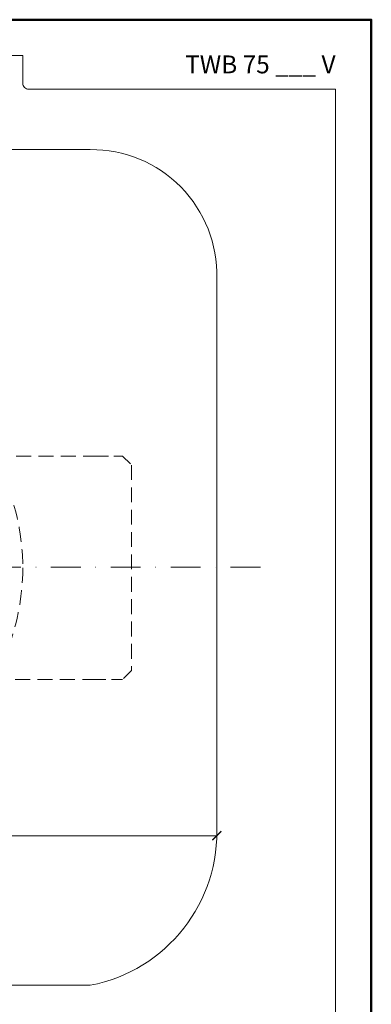
# Model space of a CAD drawing. Units: millimetres. Extents: x -3781 to 3448, y 11954 to 25788.
# Drawn here: x 1230 to 1348, y 16826 to 17157 of the extents above; entities that cross this region are included whole.
import ezdxf
from ezdxf.enums import TextEntityAlignment as Align

# ---------------------------------------------------------------- set-up
doc = ezdxf.new("R2010")
doc.units = ezdxf.units.MM
doc.linetypes.add('DASHDOT2', pattern=[0.5, 0.25, -0.125, 0, -0.125])
doc.linetypes.add('HIDDEN2', pattern=[0.1875, 0.125, -0.0625])
doc.layers.get('DEFPOINTS').update_dxf_attribs({"color": 254, "lineweight": 30})
for name, color, linetype, lineweight in [('TOPWET_KOTY', 30, 'Continuous', 13), ('TOPWET_TENKOU', 142, 'Continuous', 13), ('TOPWET_VYKRESOVE_POLE', 254, 'Continuous', 13)]:
    doc.layers.add(name, color=color, linetype=linetype, lineweight=lineweight)
doc.styles.add('BOLD_ARIAL_NARROW', font='txt')
doc.styles.add('REGULAR_ARIAL_NARROW', font='ARIALN.TTF')
doc.dimstyles.new('ISO-TW 1-2', dxfattribs={"dimscale": 2, "dimtxt": 2.2, "dimasz": 1.5, "dimexe": 1, "dimexo": 0, "dimgap": 0.75, "dimtad": 1, "dimdec": 0, "dimtxsty": 'REGULAR_ARIAL_NARROW', "dimblk": 'ARCHTICK', "dimcen": 0.5, "dimclrd": 256, "dimclre": 256, "dimclrt": 256, "dimadec": 0, "dimazin": 0, "dimtfac": 1, "dimtdec": 0, "dimtmove": 1, "dimatfit": 3, "dimldrblk": 'DOT', "dimfxl": 1, "dimtzin": 0, "dimlwd": -1, "dimlwe": -1, "dimarcsym": 0})

# ---------------------------------------------------------------- blocks, each defined once
blk = doc.blocks.new('*U39')
at = {"layer": 'TOPWET_VYKRESOVE_POLE', "color": 243, "lineweight": 50, "ltscale": 10}
blk.add_lwpolyline([(-90, 297), (-114, 297), (-114, 0), (96, 0), (96, 297)], close=True, dxfattribs=at)
at = {"layer": 'TOPWET_VYKRESOVE_POLE', "ltscale": 10}
blk.add_lwpolyline([(90, 285.33), (38.5, 285.33, -0.414214), (37.5, 286.33), (37.5, 291), (-89, 291, 0.414214), (-90, 290), (-90, 7, 0.414214), (-89, 6), (89, 6, 0.414214), (90, 7), (90, 285.33)], format="xyb", close=True, dxfattribs=at)
at = {"color": 7, "style": 'BOLD_ARIAL_NARROW'}
blk.add_attdef('01_OZNAČENÍ_VÝKRESU', text='', height=3, dxfattribs=at).set_placement((90, 291), align=Align.TOP_RIGHT)
at = {"color": 7}
for tag, p, height, style in [('03_A_NADPIS_HLAVNÍ_2_ŘADKY', (-87.5, 29.55), 3, 'BOLD_ARIAL_NARROW'), ('02_NADPIS_HLAVNÍ', (-87.5, 27.5), 3, 'BOLD_ARIAL_NARROW'), ('03_B_NADPIS_HLAVNÍ_2_ŘADKY', (-87.5, 25.35), 3, 'BOLD_ARIAL_NARROW'), ('04_KÓD_NEBO_PODNADPIS', (-87.5, 20), 2.2, 'REGULAR_ARIAL_NARROW'), ('07_REZERVNÍ_POLE', (-44.5, 20), 2.2, 'REGULAR_ARIAL_NARROW'), ('08_VÁHA_KG', (-44.5, 14), 2.2, 'REGULAR_ARIAL_NARROW'), ('05_TYP', (-87.5, 14), 2.2, 'REGULAR_ARIAL_NARROW'), ('06_MĚŘÍTKO', (-87.5, 8), 2.2, 'REGULAR_ARIAL_NARROW'), ('09_MATERIÁL', (-44.5, 8), 2.2, 'REGULAR_ARIAL_NARROW')]:
    blk.add_attdef(tag, p, '', height=height, dxfattribs=dict(at, style=style))
blk = doc.blocks.new('_ArchTick')
at = {"color": 0, "linetype": 'ByBlock', "const_width": 0.15}
blk.add_lwpolyline([(-0.5, -0.5), (0.5, 0.5)], dxfattribs=at)
blk = doc.blocks.new('*D369')
at = {"layer": 'DEFPOINTS', "color": 0, "ltscale": 30, "transparency": 16777216}
for p in [(1016.25, 16882.72), (1296.54, 16882.72), (1296.54, 16882.72)]:
    blk.add_point(p, dxfattribs=at)
at = {"layer": 'TOPWET_KOTY', "ltscale": 30, "transparency": 16777216}
for p, q in [((1016.25, 16882.72), (1016.25, 16884.72)), ((1296.54, 16882.72), (1296.54, 16884.72)), ((1016.25, 16882.72), (1296.54, 16882.72))]:
    blk.add_line(p, q, dxfattribs=at)
at = {"layer": 'TOPWET_KOTY', "ltscale": 30, "transparency": 16777216, "xscale": 3, "yscale": 3, "zscale": 3, "rotation": 180}
blk.add_blockref('_ArchTick', (1016.25, 16882.72), dxfattribs=at)
at = {"layer": 'TOPWET_KOTY', "ltscale": 30, "transparency": 16777216, "xscale": 3, "yscale": 3, "zscale": 3}
blk.add_blockref('_ArchTick', (1296.54, 16882.72), dxfattribs=at)
at = {"layer": 'TOPWET_KOTY', "ltscale": 30, "transparency": 16777216, "insert": (1156.39, 16886.47), "char_height": 4.4, "attachment_point": 5, "style": 'REGULAR_ARIAL_NARROW'}
blk.add_mtext('300', dxfattribs=at)
blk = doc.blocks.new('_Dot')
at = {"color": 0, "linetype": 'ByBlock', "lineweight": -2}
blk.add_line((-0.5, 0), (-1, 0), dxfattribs=at)
at = {"color": 0, "linetype": 'ByBlock', "const_width": 0.5}
blk.add_lwpolyline([(-0.25, 0, 1), (0.25, 0, 1)], format="xyb", close=True, dxfattribs=at)

msp = doc.modelspace()

# ---------------------------------------------------------------- linework, layer by layer
at = {"layer": 'TOPWET_TENKOU', "ltscale": 30}
msp.add_lwpolyline([(1296.48, 17069.78), (1296.48, 16972.71), (1296.48, 16886.64, -0.374591), (1254.07, 16832.52), (1058.43, 16832.52, -0.381211), (1016.48, 16886.64), (1016.48, 16972.59), (1016.48, 17069.78, -0.433911), (1058.43, 17112.9), (1254.07, 17112.9, -0.425842)], format="xyb", close=True, dxfattribs=at)
at = {"layer": 'TOPWET_TENKOU', "linetype": 'HIDDEN2', "ltscale": 40}
for points in [[(1191.69, 17010.09), (1256.39, 17010.09)], [(1267.89, 17007.09), (1267.89, 16938.09)], [(1256.39, 16935.09), (1191.69, 16935.09)]]:
    msp.add_lwpolyline(points, dxfattribs=at)
at = {"layer": 'TOPWET_TENKOU', "linetype": 'HIDDEN2', "ltscale": 30}
for points in [[(1256.39, 17010.09), (1264.89, 17010.09), (1267.89, 17007.09)], [(1267.89, 16938.09), (1264.89, 16935.09), (1256.39, 16935.09)]]:
    msp.add_lwpolyline(points, dxfattribs=at)
at = {"layer": 'TOPWET_TENKOU', "linetype": 'DASHDOT2', "ltscale": 40}
msp.add_lwpolyline([(999.64, 16972.79), (1312.78, 16972.8)], dxfattribs=at)
at = {"layer": 'TOPWET_TENKOU', "linetype": 'HIDDEN2', "ltscale": 40}
msp.add_circle((1156.39, 16972.59), 75, dxfattribs=at)

# ---------------------------------------------------------------- block references
at = {"layer": 'TOPWET_TENKOU', "ltscale": 40}
ref = msp.add_blockref('*U39', (1156.39, 16562.5), dxfattribs=dict(at, xscale=2, yscale=2, zscale=2))
ref.add_attrib('01_OZNAČENÍ_VÝKRESU', 'TWB 75 ___ V', dxfattribs={"layer": '0', "color": 7, "height": 6, "style": 'BOLD_ARIAL_NARROW'}).set_placement((1336.39, 17144.5), align=Align.TOP_RIGHT)

# ---------------------------------------------------------------- dimensions: what is measured, and where the dimension line sits
at = {"layer": 'TOPWET_KOTY', "ltscale": 30}
dim = msp.add_linear_dim(base=(1296.54, 16882.72), p1=(1016.25, 16882.72), p2=(1296.54, 16882.72), text='300', dimstyle='ISO-TW 1-2', dxfattribs=at)
dim.commit()
dim.dimension.update_dxf_attribs({"geometry": '*D369', "text_midpoint": (1156.39, 16886.47)})

doc.saveas('drawing.dxf')
